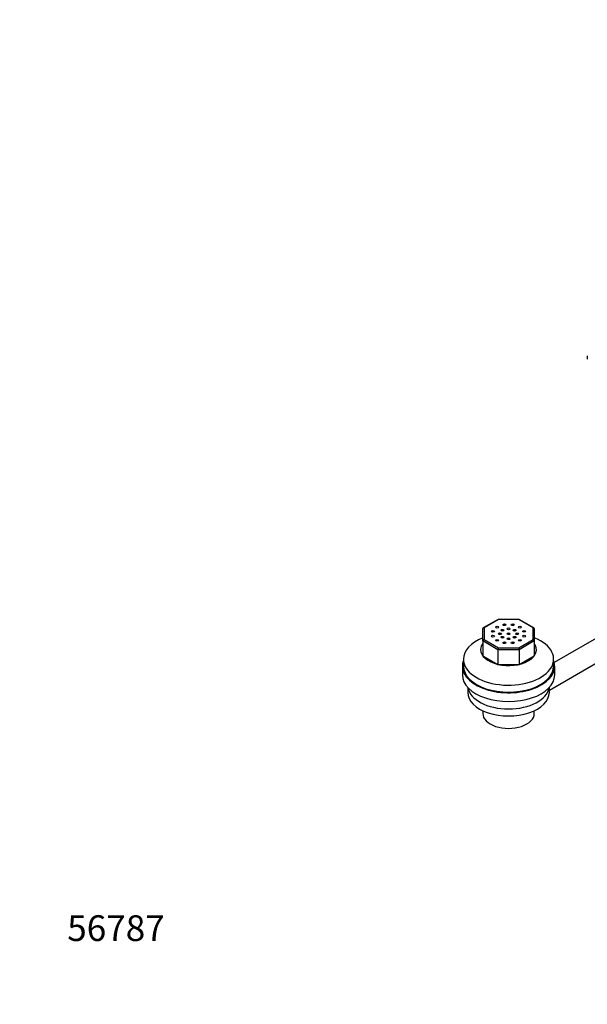
# Model space of a CAD drawing. Units: millimetres. Extents: x 0 to 1350, y 0 to 1863.
# Drawn here: x 0 to 264, y 0 to 459 of the extents above; entities that cross this region are included whole.
import ezdxf
from ezdxf import colors
from ezdxf.entities.mleader import LeaderData, LeaderLine
from ezdxf.math import Vec2, Vec3

# ---------------------------------------------------------------- set-up
doc = ezdxf.new("R2010")
doc.units = ezdxf.units.MM
doc.layers.add('DV7_Défaut', color=7, linetype='Continuous')
doc.layers.add('Défaut', color=7, linetype='Continuous')

# ---------------------------------------------------------------- blocks, each defined once
blk = doc.blocks.new('_DOT')
at = {"color": 0}
blk.add_line((0, 0), (-1, 0), dxfattribs=at)
at = {"color": 0, "const_width": 0.333}
blk.add_lwpolyline([(-0.1665, 0, 1), (0.1665, 0, 1)], format="xyb", close=True, dxfattribs=at)
blk = doc.blocks.new('SE6')
at = {"layer": 'DV7_Défaut', "color": 7, "linetype": 'Continuous'}
for p, q in [((264.31, 302.25), (264.31, 300.62)), ((222.74, 179.39), (215.81, 175.39)), ((222.92, 179.28), (216.24, 175.43)), ((232.5, 179.39), (222.77, 179.39)), ((232.36, 179.28), (222.92, 179.28)), ((239.04, 175.43), (232.36, 179.28)), ((239.46, 175.39), (232.54, 179.39)), ((285.6, 180.5), (248.93, 159.33)), ((215.64, 169.34), (215.64, 175.08)), ((216.24, 175.43), (216.24, 169.98)), ((239.04, 169.98), (239.04, 175.43)), ((239.64, 175.08), (239.64, 169.34)), ((216.24, 169.98), (222.92, 166.12)), ((232.36, 166.12), (239.04, 169.98)), ((246.64, 146.46), (293.62, 173.59)), ((215.64, 169.34), (215.64, 162.48)), ((222.67, 165.28), (215.64, 169.34)), ((222.67, 165.28), (222.67, 158.43)), ((232.61, 165.28), (222.67, 165.28)), ((222.92, 166.12), (232.36, 166.12)), ((239.64, 169.34), (232.61, 165.28)), ((232.61, 165.28), (232.61, 158.43)), ((239.64, 169.34), (239.64, 162.48)), ((206.64, 160.86), (206.64, 157.6)), ((215.64, 162.48), (222.67, 158.43)), ((232.61, 158.43), (239.64, 162.48)), ((248.64, 157.6), (248.64, 160.86)), ((206.14, 157.6), (206.14, 153.52)), ((222.67, 158.43), (232.61, 158.43)), ((249.14, 153.52), (249.14, 157.6)), ((208.64, 147.71), (208.64, 145.35)), ((246.64, 145.35), (246.64, 147.71)), ((215.64, 136.85), (215.64, 135.55)), ((239.64, 135.55), (239.64, 136.85))]:
    blk.add_line(p, q, dxfattribs=at)
for centre, major_axis, ratio, start_param, end_param in [((222.92, 178.79), (0.16, -0.598), 0.317837, 2.441154, 3.226552), ((232.36, 178.79), (-0.16, -0.598), 0.317837, 3.056633, 3.842032), ((216.24, 174.94), (0.554, -0.32), 0.717439, 1.963495, 3.534292), ((239.04, 174.94), (-0.554, -0.32), 0.717439, 2.748894, 4.31969), ((227.64, 160.86), (-21, 0), 0.57735, 5.320635, 6.283185), ((227.64, 160.86), (-21, 0), 0.57735, 0, 4.104143), ((216.24, 169.49), (-0.554, -0.32), 0.717439, 4.31969, 5.890486), ((239.04, 169.49), (-0.554, 0.32), 0.717439, 3.534292, 5.105088), ((227.64, 165.35), (-13, 0), 0.57735, 5.888581, 6.283185), ((227.64, 165.35), (-13, 0), 0.57735, 0, 3.536197), ((222.92, 165.63), (-0.16, -0.598), 0.317837, 3.842032, 5.412828), ((232.36, 165.63), (-0.16, 0.598), 0.317837, 4.01195, 5.582746), ((227.64, 157.6), (-21.5, 0), 0.57735, 6.0671, 6.283185), ((227.64, 157.6), (-21.5, 0), 0.57735, 0, 3.357678), ((227.64, 157.6), (-21, 0), 0.57735, 0, 3.141593), ((227.64, 153.52), (-21.5, 0), 0.57735, 0, 3.141593), ((227.64, 148.62), (-19, 0), 0.57735, 0.090839, 3.050753), ((227.64, 145.35), (-19, 0), 0.57735, 0, 3.141593), ((227.64, 135.55), (-12, 0), 0.57735, 0, 3.141593)]:
    blk.add_ellipse(centre, major_axis=major_axis, ratio=ratio, start_param=start_param, end_param=end_param, dxfattribs=at)
for centre in [(222.33, 175.76), (224.81, 174.34), (225.7, 176.89), (227.64, 175.01), (229.58, 176.89), (230.47, 174.34), (232.94, 175.76), (220.39, 173.82), (220.39, 171.58), (222.33, 169.64), (223.64, 172.7), (224.81, 171.07), (227.64, 172.7), (227.64, 170.39), (230.47, 171.07), (231.64, 172.7), (232.94, 169.64), (234.88, 173.82), (234.88, 171.58), (225.7, 168.52), (229.58, 168.52)]:
    blk.add_ellipse(centre, major_axis=(-0.7, 0), ratio=0.57735, dxfattribs=at)

msp = doc.modelspace()

# ---------------------------------------------------------------- block references
at = {"layer": 'Défaut'}
msp.add_blockref('SE6', (0, 0), dxfattribs=at)

# ---------------------------------------------------------------- leaders
at = {"layer": 'Défaut', "color": 7, "linetype": 'Continuous'}
ml = msp.add_multileader_mtext('Standard', dxfattribs=at)
ml.set_content('{\\pxsm0.9;\\fSolid Edge ISO|b1||i0||c0|p34;\\W1.;16/10/2017\\P}', color=256)
ml.set_leader_properties()
ml.set_arrow_properties(name='DOT')
ml.build(insert=Vec2(0, 0))
ml.multileader.update_dxf_attribs({"leader_type": 0, "dogleg_length": 0, "arrow_head_size": 12})
ctx = ml.context
ctx.base_point, ctx.char_height, ctx.arrow_head_size, ctx.landing_gap_size = Vec3(1088.17, 1855.67), 12, 12, 4.2
notes = []
notes.append((ctx, [(0, (0, 0, 0), (0, 0), (1, 0), 1, [])]))
ctx.mtext.insert = Vec3(1090.17, 1861.79)
ml = msp.add_multileader_mtext('Standard', dxfattribs=at)
ml.set_content('{\\pxsm0.9;\\fArial|b1||i0||c0|p34;\\W1.;3202/2US\\P}', color=256)
ml.set_leader_properties()
ml.set_arrow_properties(name='DOT')
ml.build(insert=Vec2(0, 0))
ml.multileader.update_dxf_attribs({"leader_type": 0, "dogleg_length": 0, "arrow_head_size": 12})
ctx = ml.context
ctx.base_point, ctx.char_height, ctx.arrow_head_size, ctx.landing_gap_size = Vec3(369.04, 1855.49), 12, 12, 4.2
notes.append((ctx, [(0, (0, 0, 0), (0, 0), (1, 0), 1, [])]))
ctx.mtext.insert = Vec3(371.04, 1861.61)
ml = msp.add_multileader_mtext('Standard', dxfattribs=at)
ml.set_content('{\\pxsm0.9;\\fArial|b1||i0||c0|p34;\\W1.;56787\\P}', color=256)
ml.set_leader_properties()
ml.set_arrow_properties(name='DOT')
ml.build(insert=Vec2(0, 0))
ml.multileader.update_dxf_attribs({"leader_type": 0, "dogleg_length": 0, "arrow_head_size": 12})
ctx = ml.context
ctx.base_point, ctx.char_height, ctx.arrow_head_size, ctx.landing_gap_size = Vec3(20.12, 35.38), 12, 12, 4.2
notes.append((ctx, [(0, (0, 0, 0), (0, 0), (1, 0), 1, [])]))
ctx.mtext.insert = Vec3(22.12, 41.5)
for ctx, leaders in notes:
    for number, flags, end, landing, length, lines in leaders:
        leader = LeaderData()
        leader.index, (leader.has_last_leader_line, leader.has_dogleg_vector, leader.attachment_direction) = number, flags
        leader.last_leader_point, leader.dogleg_vector, leader.dogleg_length = Vec3(end), Vec3(landing), length
        for number, points, colour, breaks in lines:
            line = LeaderLine()
            line.index, line.vertices, line.color, line.breaks = number, Vec3.list(points), colors.encode_raw_color(colour), breaks
            leader.lines.append(line)
        ctx.leaders.append(leader)

doc.saveas('drawing.dxf')
